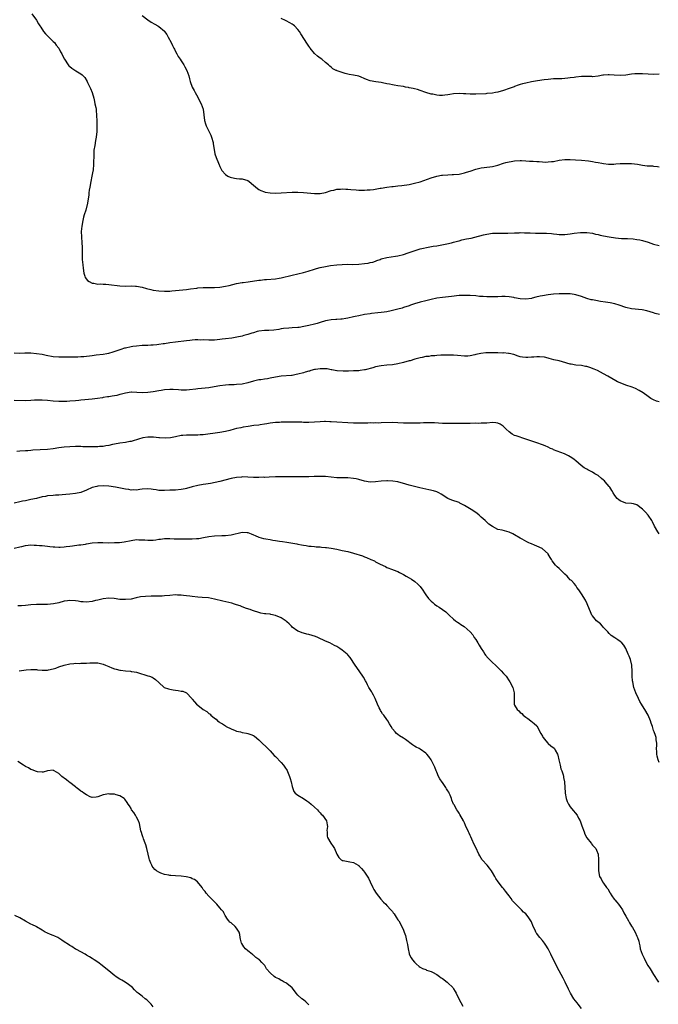
# Model space of a CAD drawing. Units: inches. Extents: x 2565000 to 2568000, y 1545000 to 1548000.
# Drawn here: x 2565455 to 2565685, y 1545399 to 1545753 of the extents above; entities that cross this region are included whole.
import ezdxf

# ---------------------------------------------------------------- set-up
doc = ezdxf.new("R2010")
doc.units = ezdxf.units.IN
doc.header["$MEASUREMENT"] = 0
doc.layers.add('LD25651545_10ft', color=9, linetype='Continuous')

msp = doc.modelspace()

# ---------------------------------------------------------------- linework, layer by layer
at = {"layer": 'LD25651545_10ft'}
for points, elevation in [([(2565459.36, 1545755.36), (2565461, 1545753.08), (2565461.76, 1545751.76), (2565462.23, 1545751), (2565462.51, 1545750.51), (2565463.57, 1545749), (2565464.19, 1545748.19), (2565465, 1545747.4), (2565465.19, 1545747.19), (2565465.4, 1545747), (2565467, 1545745.4), (2565467.42, 1545745), (2565468.08, 1545744.08), (2565469.03, 1545743), (2565469.68, 1545741.68), (2565470.07, 1545741), (2565470.37, 1545740.37), (2565471.1, 1545739), (2565472.43, 1545737), (2565472.68, 1545736.68), (2565473, 1545736.38), (2565473.74, 1545735.74), (2565475.12, 1545734.88), (2565477, 1545733.75), (2565477.43, 1545733.43), (2565478.38, 1545732.38), (2565479.22, 1545731), (2565479.4, 1545730.6), (2565480.22, 1545729), (2565480.48, 1545728.48), (2565480.98, 1545727), (2565481.57, 1545725), (2565481.83, 1545723.83), (2565482.03, 1545723), (2565482.31, 1545721.69), (2565482.42, 1545721), (2565482.45, 1545720.45), (2565482.6, 1545719), (2565482.64, 1545716.64), (2565482.7, 1545715), (2565482.68, 1545713), (2565482.44, 1545711), (2565482.22, 1545709.78), (2565481.96, 1545707.96), (2565481.65, 1545706.35), (2565481.59, 1545705), (2565481.62, 1545703.62), (2565481.54, 1545702.46), (2565481.55, 1545701), (2565481.39, 1545699.39), (2565481.34, 1545699), (2565481.26, 1545698.74), (2565480.93, 1545696.93), (2565480.49, 1545695), (2565480.13, 1545693), (2565479.96, 1545691.96), (2565479.88, 1545691), (2565479.86, 1545690.14), (2565479.38, 1545687.38), (2565479.34, 1545687), (2565479.28, 1545686.72), (2565478.71, 1545684.71), (2565478.13, 1545683), (2565477.86, 1545682.14), (2565477.63, 1545681), (2565477.28, 1545679), (2565477.09, 1545677), (2565477.16, 1545675.16), (2565477.36, 1545673), (2565477.4, 1545671.4), (2565477.43, 1545671), (2565477.39, 1545669), (2565477.44, 1545667), (2565477.66, 1545665), (2565477.81, 1545663.81), (2565478.05, 1545662.05), (2565478.34, 1545661), (2565478.53, 1545660.53), (2565479.37, 1545659.37), (2565479.91, 1545659), (2565481, 1545658.47), (2565481.59, 1545658.41), (2565483, 1545658.14), (2565483.85, 1545658.15), (2565485, 1545658.09), (2565485.93, 1545658.06), (2565487, 1545658), (2565491, 1545657.44), (2565493, 1545657.4), (2565495, 1545657.49), (2565496.6, 1545657.4), (2565497, 1545657.39), (2565498.98, 1545656.98), (2565500.51, 1545656.51), (2565502.13, 1545656.13), (2565503, 1545655.98), (2565505, 1545655.74), (2565507, 1545655.59), (2565509, 1545655.62), (2565509.67, 1545655.67), (2565515, 1545656.2), (2565516.35, 1545656.35), (2565518.66, 1545656.66), (2565519, 1545656.72), (2565521, 1545656.9), (2565523, 1545656.89), (2565525, 1545656.85), (2565527, 1545656.97), (2565529, 1545657.32), (2565530.34, 1545657.66), (2565533, 1545658.28), (2565535, 1545658.63), (2565535.35, 1545658.65), (2565537.11, 1545658.89), (2565541, 1545659.51), (2565541.55, 1545659.55), (2565543, 1545659.73), (2565543.77, 1545659.77), (2565547, 1545660.04), (2565548.27, 1545660.27), (2565549, 1545660.37), (2565553, 1545661.36), (2565555, 1545661.78), (2565557, 1545662.24), (2565558.76, 1545662.76), (2565561, 1545663.52), (2565561.7, 1545663.7), (2565563, 1545664.08), (2565565, 1545664.48), (2565566.77, 1545664.77), (2565569, 1545665.07), (2565571, 1545665.22), (2565573, 1545665.23), (2565574.78, 1545665.22), (2565577, 1545665.31), (2565579, 1545665.49), (2565580.31, 1545665.69), (2565581, 1545665.82), (2565581.96, 1545666.04), (2565583, 1545666.39), (2565583.46, 1545666.54), (2565584.59, 1545667), (2565585, 1545667.14), (2565587, 1545667.67), (2565590.12, 1545668.12), (2565591, 1545668.27), (2565593, 1545668.78), (2565594.65, 1545669.35), (2565595, 1545669.46), (2565596.11, 1545669.89), (2565598.62, 1545670.62), (2565599, 1545670.74), (2565600.16, 1545671), (2565601.27, 1545671.27), (2565603.72, 1545671.72), (2565605, 1545671.93), (2565608.64, 1545672.64), (2565610.28, 1545673), (2565611, 1545673.17), (2565612.4, 1545673.6), (2565613, 1545673.73), (2565613.99, 1545674.01), (2565615.64, 1545674.35), (2565617.31, 1545674.69), (2565618.68, 1545675), (2565621.84, 1545675.84), (2565623, 1545676.1), (2565625, 1545676.38), (2565626.41, 1545676.41), (2565627, 1545676.44), (2565628.44, 1545676.44), (2565630.49, 1545676.49), (2565633, 1545676.57), (2565634.6, 1545676.6), (2565635, 1545676.63), (2565636.6, 1545676.6), (2565637, 1545676.61), (2565638.53, 1545676.53), (2565640.49, 1545676.49), (2565643, 1545676.47), (2565644.43, 1545676.43), (2565646.3, 1545676.3), (2565647, 1545676.2), (2565648.13, 1545676.13), (2565649, 1545676.01), (2565650.01, 1545676.01), (2565651, 1545676), (2565653, 1545676.2), (2565654.41, 1545676.41), (2565656.67, 1545676.67), (2565657, 1545676.69), (2565659, 1545676.69), (2565661, 1545676.42), (2565662.13, 1545676.12), (2565663, 1545675.94), (2565663.75, 1545675.75), (2565665, 1545675.47), (2565667, 1545675.09), (2565669.25, 1545674.75), (2565671.47, 1545674.53), (2565673, 1545674.47), (2565673.54, 1545674.46), (2565675.63, 1545674.37), (2565677, 1545674.19), (2565677.97, 1545674.03), (2565679, 1545673.81), (2565681, 1545673.19), (2565683, 1545672.42), (2565685, 1545671.98)], 7410), ([(2565499, 1545754.7), (2565501, 1545753.19), (2565502.3, 1545752.3), (2565503.6, 1545751.6), (2565504.65, 1545751), (2565505, 1545750.78), (2565507, 1545749.09), (2565507.08, 1545749), (2565507.87, 1545747.87), (2565508.41, 1545747), (2565509.48, 1545745), (2565509.94, 1545743.94), (2565510.45, 1545743), (2565510.6, 1545742.6), (2565511, 1545741.83), (2565511.45, 1545741), (2565511.98, 1545739.98), (2565512.67, 1545739), (2565513, 1545738.48), (2565513.99, 1545737), (2565514.32, 1545736.32), (2565515.06, 1545735), (2565515.77, 1545733), (2565516, 1545732), (2565516.31, 1545731), (2565516.99, 1545729), (2565517.74, 1545727.74), (2565518.08, 1545727), (2565519, 1545725.38), (2565519.8, 1545723.8), (2565520.24, 1545723), (2565520.92, 1545721), (2565521.17, 1545719), (2565521.45, 1545717), (2565521.8, 1545715.8), (2565522.08, 1545715), (2565523, 1545713.18), (2565523.7, 1545711.7), (2565523.96, 1545711), (2565524.49, 1545709), (2565524.52, 1545708.52), (2565525, 1545705.87), (2565525.19, 1545705), (2565525.6, 1545703.6), (2565525.87, 1545703), (2565526.17, 1545702.17), (2565526.74, 1545701), (2565526.81, 1545700.81), (2565527, 1545700.41), (2565527.4, 1545699.4), (2565527.71, 1545699), (2565529, 1545697.54), (2565529.85, 1545697), (2565530.64, 1545696.64), (2565532.25, 1545696.25), (2565533, 1545696.16), (2565534.01, 1545696.01), (2565535, 1545695.95), (2565537, 1545695.33), (2565537.51, 1545695), (2565539, 1545693.7), (2565540.49, 1545692.49), (2565541, 1545692.13), (2565541.75, 1545691.75), (2565543, 1545691.31), (2565543.24, 1545691.24), (2565545, 1545690.97), (2565547, 1545690.87), (2565549, 1545690.91), (2565553, 1545691.14), (2565555, 1545691.15), (2565557, 1545691.05), (2565561, 1545690.71), (2565563, 1545690.71), (2565565, 1545691.07), (2565567, 1545691.74), (2565567.96, 1545691.96), (2565569, 1545692.25), (2565570.32, 1545692.32), (2565571, 1545692.4), (2565572.28, 1545692.28), (2565573, 1545692.26), (2565574.11, 1545692.11), (2565575.98, 1545691.98), (2565577, 1545691.92), (2565577.93, 1545691.93), (2565579, 1545691.92), (2565579.98, 1545691.98), (2565581, 1545692.05), (2565582.19, 1545692.19), (2565584.59, 1545692.59), (2565585, 1545692.68), (2565587, 1545692.99), (2565588.81, 1545693.19), (2565589.25, 1545693.25), (2565591, 1545693.42), (2565592.4, 1545693.6), (2565595, 1545694), (2565597, 1545694.41), (2565599, 1545694.95), (2565603, 1545696.32), (2565605, 1545696.91), (2565606.73, 1545697.27), (2565607, 1545697.3), (2565609, 1545697.47), (2565610.51, 1545697.49), (2565611, 1545697.52), (2565613, 1545697.67), (2565615, 1545698.09), (2565615.67, 1545698.33), (2565617, 1545698.75), (2565619, 1545699.44), (2565619.54, 1545699.54), (2565621, 1545699.89), (2565622.01, 1545700.01), (2565625, 1545700.46), (2565627, 1545700.95), (2565629, 1545701.59), (2565629.8, 1545701.8), (2565631, 1545702.15), (2565631.73, 1545702.27), (2565633, 1545702.45), (2565635, 1545702.53), (2565635.47, 1545702.53), (2565637, 1545702.48), (2565638.39, 1545702.39), (2565639, 1545702.39), (2565639.64, 1545702.36), (2565641, 1545702.27), (2565641.84, 1545702.16), (2565643, 1545702.1), (2565644, 1545702), (2565645, 1545702.04), (2565646.22, 1545702.22), (2565647, 1545702.27), (2565649, 1545702.67), (2565651, 1545702.91), (2565653, 1545702.93), (2565654.85, 1545702.85), (2565657, 1545702.7), (2565659.56, 1545702.44), (2565661, 1545702.22), (2565662.03, 1545702.03), (2565663, 1545701.87), (2565664.4, 1545701.6), (2565665, 1545701.51), (2565666.7, 1545701.3), (2565667, 1545701.28), (2565668.7, 1545701.3), (2565669.37, 1545701.37), (2565671, 1545701.48), (2565673, 1545701.53), (2565675, 1545701.47), (2565677.22, 1545701.22), (2565679, 1545700.9), (2565680.71, 1545700.71), (2565681, 1545700.64), (2565682.6, 1545700.6), (2565683, 1545700.52), (2565684.44, 1545700.44), (2565685, 1545700.3)], 7400), ([(2565685, 1545733.6), (2565683, 1545733.52), (2565681, 1545733.58), (2565679, 1545733.76), (2565677.78, 1545733.78), (2565677, 1545733.81), (2565676.25, 1545733.75), (2565675, 1545733.6), (2565673, 1545733.28), (2565671, 1545733.14), (2565668.74, 1545733.26), (2565667, 1545733.37), (2565666.64, 1545733.36), (2565665, 1545733.27), (2565664.76, 1545733.24), (2565663, 1545732.93), (2565661, 1545732.73), (2565660.77, 1545732.76), (2565659, 1545732.77), (2565658.79, 1545732.79), (2565657, 1545732.74), (2565655, 1545732.54), (2565654.46, 1545732.46), (2565653, 1545732.3), (2565652.18, 1545732.18), (2565651, 1545732.11), (2565650, 1545732), (2565649, 1545731.99), (2565647.92, 1545731.92), (2565647, 1545731.91), (2565645, 1545731.77), (2565643.6, 1545731.6), (2565641.22, 1545731.22), (2565639, 1545730.84), (2565637, 1545730.44), (2565635.85, 1545730.15), (2565635, 1545729.88), (2565634.31, 1545729.69), (2565633, 1545729.18), (2565632.86, 1545729.14), (2565631, 1545728.45), (2565629, 1545727.79), (2565627, 1545727.21), (2565626.06, 1545727), (2565625, 1545726.82), (2565623, 1545726.64), (2565622.62, 1545726.62), (2565619, 1545726.45), (2565617.54, 1545726.46), (2565617, 1545726.43), (2565615.45, 1545726.55), (2565614.55, 1545726.55), (2565613, 1545726.69), (2565611, 1545726.58), (2565609.66, 1545726.34), (2565609, 1545726.24), (2565607.88, 1545726.12), (2565607, 1545726), (2565606.01, 1545726.01), (2565605, 1545726.12), (2565603.57, 1545726.43), (2565603, 1545726.5), (2565601, 1545727), (2565599, 1545727.74), (2565598.11, 1545728.11), (2565597, 1545728.32), (2565596.5, 1545728.5), (2565595, 1545728.73), (2565594.79, 1545728.79), (2565593.77, 1545729), (2565593, 1545729.15), (2565591, 1545729.49), (2565589.65, 1545729.65), (2565589, 1545729.77), (2565587.97, 1545730.03), (2565587, 1545730.17), (2565585.45, 1545730.55), (2565585, 1545730.63), (2565583.11, 1545730.89), (2565581, 1545731.26), (2565579.74, 1545731.74), (2565577, 1545732.86), (2565575, 1545733.25), (2565573.46, 1545733.46), (2565573, 1545733.6), (2565572.09, 1545733.91), (2565571, 1545734.2), (2565569.13, 1545734.87), (2565569, 1545734.91), (2565568.78, 1545735), (2565567.61, 1545735.61), (2565567, 1545736.13), (2565566.52, 1545736.52), (2565566.04, 1545737), (2565565, 1545737.83), (2565563.6, 1545739), (2565563, 1545739.39), (2565562.12, 1545740.12), (2565561, 1545741.1), (2565559.46, 1545743), (2565559.27, 1545743.27), (2565559, 1545743.66), (2565558.49, 1545744.49), (2565556.14, 1545748.14), (2565555.56, 1545749), (2565555, 1545749.7), (2565553.84, 1545751), (2565553.36, 1545751.36), (2565553, 1545751.58), (2565552.15, 1545752.15), (2565550.84, 1545752.84), (2565550.52, 1545753), (2565549, 1545753.62)], 7390), ([(2565685.16, 1545647.16), (2565683.57, 1545647.57), (2565683, 1545647.77), (2565680.55, 1545648.55), (2565678.87, 1545648.87), (2565675, 1545649.22), (2565673, 1545649.66), (2565670.54, 1545650.54), (2565669, 1545651.02), (2565667.36, 1545651.36), (2565665.64, 1545651.64), (2565663.88, 1545651.88), (2565662.15, 1545652.15), (2565661, 1545652.41), (2565660.5, 1545652.5), (2565658.95, 1545652.95), (2565657, 1545653.63), (2565655, 1545654.25), (2565654.4, 1545654.4), (2565653, 1545654.63), (2565651.38, 1545654.62), (2565651, 1545654.66), (2565649.44, 1545654.56), (2565649, 1545654.57), (2565647, 1545654.44), (2565645, 1545654.24), (2565643, 1545653.94), (2565642.21, 1545653.79), (2565640.6, 1545653.4), (2565639.25, 1545653), (2565639, 1545652.94), (2565637, 1545652.65), (2565635, 1545652.79), (2565633, 1545653.22), (2565632.76, 1545653.24), (2565631, 1545653.54), (2565629.6, 1545653.6), (2565628.39, 1545653.61), (2565627, 1545653.56), (2565626.43, 1545653.57), (2565625, 1545653.5), (2565623, 1545653.5), (2565621.64, 1545653.64), (2565621, 1545653.65), (2565620.31, 1545653.69), (2565619, 1545653.85), (2565617, 1545654.01), (2565615.95, 1545654.05), (2565615, 1545654.05), (2565613, 1545653.95), (2565610.31, 1545653.69), (2565607, 1545653.28), (2565605, 1545652.99), (2565603, 1545652.59), (2565601, 1545652.14), (2565599, 1545651.63), (2565597, 1545651.03), (2565595.48, 1545650.52), (2565595, 1545650.34), (2565593, 1545649.63), (2565592.52, 1545649.48), (2565591, 1545649.08), (2565589, 1545648.62), (2565588.53, 1545648.53), (2565587, 1545648.17), (2565586.04, 1545648.04), (2565585, 1545647.84), (2565583.74, 1545647.73), (2565581.51, 1545647.51), (2565581, 1545647.47), (2565579, 1545647.14), (2565577, 1545646.74), (2565575.57, 1545646.43), (2565575, 1545646.34), (2565573, 1545645.88), (2565572.25, 1545645.75), (2565571, 1545645.5), (2565570.51, 1545645.49), (2565569, 1545645.35), (2565568.65, 1545645.35), (2565567, 1545645.23), (2565565.73, 1545645), (2565565, 1545644.86), (2565563, 1545644.25), (2565561.95, 1545643.95), (2565561, 1545643.66), (2565559, 1545643.19), (2565557.2, 1545642.8), (2565555.48, 1545642.52), (2565555, 1545642.47), (2565553, 1545642.33), (2565551.72, 1545642.28), (2565549.9, 1545642.1), (2565549, 1545641.97), (2565548.17, 1545641.83), (2565546.41, 1545641.59), (2565544.54, 1545641.46), (2565543, 1545641.39), (2565541, 1545641.15), (2565540.41, 1545641), (2565539, 1545640.6), (2565538.42, 1545640.42), (2565537, 1545639.95), (2565535.58, 1545639.58), (2565535, 1545639.41), (2565533.05, 1545639), (2565531.29, 1545638.71), (2565529, 1545638.39), (2565527.73, 1545638.27), (2565527, 1545638.14), (2565526.01, 1545638.01), (2565525, 1545637.96), (2565524.02, 1545637.98), (2565523, 1545637.91), (2565521, 1545638), (2565520.01, 1545637.99), (2565519, 1545638.04), (2565518.03, 1545638.03), (2565517, 1545637.93), (2565516.19, 1545637.81), (2565515, 1545637.71), (2565511, 1545637.23), (2565508.95, 1545636.95), (2565507, 1545636.61), (2565506.57, 1545636.57), (2565505, 1545636.32), (2565504.29, 1545636.29), (2565503, 1545636.15), (2565502.13, 1545636.13), (2565501, 1545636.06), (2565499, 1545635.98), (2565497, 1545635.83), (2565495.61, 1545635.61), (2565495, 1545635.54), (2565493, 1545635.1), (2565492.61, 1545635), (2565491.38, 1545634.62), (2565488.42, 1545633.58), (2565486.88, 1545633.12), (2565486.29, 1545633), (2565485, 1545632.75), (2565482.49, 1545632.49), (2565481, 1545632.36), (2565477.99, 1545631.99), (2565477, 1545631.9), (2565475.85, 1545631.85), (2565473, 1545631.87), (2565471, 1545631.81), (2565469, 1545631.78), (2565467, 1545631.98), (2565464.45, 1545632.45), (2565463, 1545632.75), (2565461, 1545633.07), (2565459, 1545633.25), (2565458.74, 1545633.26), (2565456.75, 1545633.25), (2565455, 1545633.13), (2565453, 1545633.22)], 7420), ([(2565685, 1545615.71), (2565684.01, 1545616.01), (2565683, 1545616.51), (2565682.65, 1545616.64), (2565682.02, 1545617), (2565681, 1545617.64), (2565679.17, 1545619), (2565677.79, 1545619.79), (2565676.49, 1545620.49), (2565675.27, 1545621), (2565673, 1545621.77), (2565671, 1545622.55), (2565670, 1545623), (2565669.34, 1545623.34), (2565666.53, 1545625), (2565665, 1545625.83), (2565662.78, 1545627), (2565661.56, 1545627.56), (2565660.08, 1545628.08), (2565659, 1545628.44), (2565658.52, 1545628.52), (2565657, 1545628.82), (2565655, 1545629), (2565653.27, 1545629.27), (2565653, 1545629.33), (2565650.18, 1545630.18), (2565649, 1545630.49), (2565647.1, 1545630.9), (2565645.4, 1545631.4), (2565645, 1545631.44), (2565643.77, 1545631.77), (2565641.93, 1545631.93), (2565641, 1545631.94), (2565639.87, 1545631.87), (2565639, 1545631.85), (2565637.74, 1545631.74), (2565637, 1545631.76), (2565635.83, 1545631.83), (2565635, 1545632), (2565634.22, 1545632.22), (2565632.73, 1545632.73), (2565631, 1545633.17), (2565630.82, 1545633.18), (2565629, 1545633.34), (2565628.69, 1545633.31), (2565627, 1545633.36), (2565626.66, 1545633.34), (2565625, 1545633.4), (2565623, 1545633.4), (2565622.63, 1545633.37), (2565620.83, 1545633.17), (2565619, 1545632.77), (2565618.67, 1545632.67), (2565617, 1545632.3), (2565616.2, 1545632.2), (2565615, 1545632.13), (2565612.41, 1545632.41), (2565611, 1545632.53), (2565610.55, 1545632.55), (2565609, 1545632.57), (2565607, 1545632.54), (2565606.5, 1545632.5), (2565605, 1545632.42), (2565604.32, 1545632.32), (2565603, 1545632.26), (2565602.11, 1545632.11), (2565601, 1545632.02), (2565599.76, 1545631.76), (2565599, 1545631.58), (2565597.05, 1545631.05), (2565595.44, 1545630.56), (2565595, 1545630.46), (2565593, 1545629.88), (2565591, 1545629.4), (2565589, 1545629.09), (2565587, 1545628.9), (2565585, 1545628.69), (2565583, 1545628.3), (2565582.01, 1545628.01), (2565579.27, 1545627.27), (2565579, 1545627.22), (2565577.44, 1545627), (2565577, 1545626.95), (2565575, 1545626.89), (2565573.19, 1545626.81), (2565573, 1545626.82), (2565571.26, 1545626.74), (2565569.13, 1545626.87), (2565569, 1545626.89), (2565567.29, 1545627.29), (2565567, 1545627.3), (2565565.61, 1545627.61), (2565565, 1545627.65), (2565563, 1545627.68), (2565561.37, 1545627.37), (2565561, 1545627.34), (2565559.71, 1545627), (2565559.16, 1545626.84), (2565559, 1545626.78), (2565557.6, 1545626.4), (2565557, 1545626.2), (2565555, 1545625.65), (2565554.46, 1545625.54), (2565553, 1545625.26), (2565552.77, 1545625.23), (2565548.95, 1545624.95), (2565547, 1545624.64), (2565545, 1545624.24), (2565544.08, 1545624.08), (2565543, 1545623.94), (2565541.72, 1545623.72), (2565541, 1545623.65), (2565539, 1545623.19), (2565537, 1545622.62), (2565535, 1545622.16), (2565533, 1545621.93), (2565532.08, 1545621.92), (2565530.17, 1545621.83), (2565529, 1545621.75), (2565527, 1545621.48), (2565524.89, 1545621.11), (2565523, 1545620.84), (2565519, 1545620.43), (2565518.34, 1545620.34), (2565516.06, 1545620.06), (2565515, 1545619.98), (2565513, 1545619.98), (2565512.07, 1545620.07), (2565510.17, 1545620.17), (2565509, 1545620.18), (2565507, 1545620.03), (2565505.83, 1545619.83), (2565505, 1545619.7), (2565503, 1545619.34), (2565501, 1545619.08), (2565499, 1545619), (2565497.1, 1545619.1), (2565495.17, 1545619.17), (2565495, 1545619.17), (2565493, 1545618.92), (2565491.52, 1545618.48), (2565491, 1545618.37), (2565489.93, 1545618.07), (2565488.25, 1545617.75), (2565487, 1545617.55), (2565486.5, 1545617.5), (2565485, 1545617.26), (2565484.76, 1545617.24), (2565482.96, 1545616.96), (2565481, 1545616.69), (2565478.44, 1545616.44), (2565477, 1545616.35), (2565476.27, 1545616.27), (2565475, 1545616.17), (2565473, 1545615.96), (2565471.91, 1545615.91), (2565471, 1545615.83), (2565469.85, 1545615.85), (2565469, 1545615.82), (2565467, 1545615.96), (2565465, 1545616.2), (2565463, 1545616.38), (2565462.36, 1545616.36), (2565461, 1545616.36), (2565460.3, 1545616.3), (2565459, 1545616.22), (2565457, 1545616.15), (2565453, 1545616.24)], 7430), ([(2565685, 1545568.26), (2565684.45, 1545569), (2565683.32, 1545571), (2565682.57, 1545572.57), (2565682.33, 1545573), (2565681, 1545574.99), (2565680.02, 1545576.02), (2565679.16, 1545577), (2565679, 1545577.16), (2565677, 1545578.65), (2565675.76, 1545579), (2565675, 1545579.18), (2565673, 1545579.34), (2565671, 1545580.08), (2565670.49, 1545580.49), (2565669.92, 1545581), (2565669, 1545582.08), (2565668.4, 1545583), (2565667.91, 1545583.91), (2565667.21, 1545585), (2565667, 1545585.29), (2565665.57, 1545587), (2565665.3, 1545587.3), (2565665, 1545587.57), (2565664.2, 1545588.2), (2565663, 1545589.2), (2565661.86, 1545589.86), (2565661, 1545590.46), (2565659.3, 1545591.3), (2565659, 1545591.52), (2565658.04, 1545592.04), (2565656.89, 1545592.89), (2565655, 1545594.48), (2565654.44, 1545595), (2565653.6, 1545595.6), (2565653, 1545595.95), (2565652.36, 1545596.36), (2565650.97, 1545597.03), (2565647, 1545598.52), (2565646.68, 1545598.68), (2565645.89, 1545599), (2565645, 1545599.42), (2565643.94, 1545599.94), (2565643, 1545600.31), (2565641, 1545600.99), (2565638.06, 1545601.94), (2565637, 1545602.34), (2565633.52, 1545603.52), (2565633, 1545603.68), (2565632.15, 1545604.15), (2565630.98, 1545604.98), (2565629.92, 1545605.92), (2565629, 1545606.88), (2565628.85, 1545607), (2565627.73, 1545607.73), (2565627, 1545608.1), (2565626.21, 1545608.21), (2565625, 1545608.32), (2565623, 1545608.12), (2565622.04, 1545608.04), (2565621, 1545608.03), (2565619.99, 1545607.99), (2565619, 1545608.03), (2565617, 1545607.94), (2565615.96, 1545607.96), (2565615, 1545607.93), (2565613.99, 1545607.99), (2565612, 1545608), (2565609, 1545607.9), (2565607, 1545607.93), (2565604.15, 1545608.15), (2565603, 1545608.18), (2565602.22, 1545608.22), (2565601, 1545608.15), (2565600.17, 1545608.17), (2565599, 1545608.09), (2565598.09, 1545608.09), (2565597, 1545608.05), (2565595, 1545608.04), (2565593, 1545608.11), (2565591, 1545608.25), (2565589, 1545608.31), (2565585, 1545608.14), (2565584.13, 1545608.13), (2565583, 1545608.16), (2565582.13, 1545608.13), (2565581, 1545608.17), (2565580.13, 1545608.13), (2565578.09, 1545608.09), (2565577, 1545608.05), (2565576.06, 1545608.06), (2565575, 1545608.05), (2565573, 1545608.15), (2565569, 1545608.4), (2565567, 1545608.56), (2565566.57, 1545608.57), (2565565, 1545608.68), (2565564.65, 1545608.65), (2565563, 1545608.59), (2565561, 1545608.38), (2565559, 1545608.29), (2565558.34, 1545608.34), (2565557, 1545608.35), (2565556.4, 1545608.4), (2565554.41, 1545608.41), (2565550.38, 1545608.38), (2565549, 1545608.4), (2565548.36, 1545608.36), (2565547, 1545608.31), (2565545, 1545608.03), (2565543.84, 1545607.84), (2565543, 1545607.67), (2565541.48, 1545607.48), (2565541, 1545607.39), (2565539.2, 1545607.2), (2565537.08, 1545606.92), (2565535.35, 1545606.65), (2565534.44, 1545606.44), (2565533, 1545606.16), (2565532.06, 1545605.94), (2565530.53, 1545605.47), (2565528.95, 1545605.05), (2565527, 1545604.71), (2565521, 1545603.92), (2565519.84, 1545603.84), (2565519, 1545603.76), (2565517, 1545603.75), (2565515.71, 1545603.71), (2565515, 1545603.74), (2565513.58, 1545603.58), (2565513, 1545603.58), (2565511, 1545603.2), (2565509.19, 1545602.82), (2565507.35, 1545602.65), (2565505.19, 1545602.81), (2565505, 1545602.85), (2565503.06, 1545603.06), (2565501, 1545603.03), (2565499.26, 1545602.74), (2565497.67, 1545602.33), (2565497, 1545602.09), (2565496.11, 1545601.89), (2565495, 1545601.53), (2565494.54, 1545601.46), (2565493, 1545601.14), (2565491, 1545600.86), (2565489, 1545600.48), (2565488.34, 1545600.34), (2565487, 1545600.02), (2565485.88, 1545599.88), (2565485, 1545599.71), (2565483.64, 1545599.64), (2565483, 1545599.58), (2565481, 1545599.56), (2565477.62, 1545599.62), (2565477, 1545599.65), (2565475, 1545599.66), (2565473, 1545599.61), (2565471, 1545599.48), (2565469, 1545599.23), (2565467, 1545598.9), (2565465, 1545598.64), (2565459.68, 1545598.32), (2565459, 1545598.24), (2565457.82, 1545598.18), (2565457, 1545598.1), (2565455, 1545597.96), (2565453.87, 1545597.87)], 7440), ([(2565685, 1545485.94), (2565684.6, 1545487), (2565684.25, 1545488.25), (2565684.13, 1545489), (2565684.14, 1545489.86), (2565684.08, 1545491), (2565684.14, 1545492.14), (2565684.12, 1545493), (2565683.9, 1545494.1), (2565683.87, 1545495), (2565683.71, 1545495.71), (2565683.2, 1545497), (2565683, 1545497.54), (2565682.54, 1545499), (2565682.13, 1545500.13), (2565681.89, 1545501), (2565680.97, 1545503), (2565679.77, 1545505), (2565679, 1545506.32), (2565678.57, 1545507), (2565677.99, 1545507.99), (2565677.49, 1545509), (2565676.56, 1545511), (2565675.88, 1545513), (2565675.46, 1545515), (2565675.41, 1545515.41), (2565675.25, 1545517), (2565675.24, 1545518.76), (2565675.14, 1545521), (2565674.66, 1545523), (2565674.19, 1545524.19), (2565673.88, 1545525), (2565673.02, 1545527.02), (2565672.23, 1545528.23), (2565671.57, 1545529), (2565671, 1545529.52), (2565670.07, 1545530.07), (2565669, 1545530.82), (2565667.73, 1545531.73), (2565667, 1545532.45), (2565666.51, 1545533), (2565665, 1545534.59), (2565664.59, 1545535), (2565663.83, 1545535.83), (2565662.44, 1545537), (2565661, 1545538.72), (2565660.8, 1545539), (2565660.23, 1545540.23), (2565659.96, 1545541), (2565659.13, 1545543.13), (2565658.44, 1545544.44), (2565657, 1545546.73), (2565656.79, 1545547), (2565656.12, 1545548.12), (2565655.42, 1545549), (2565655, 1545549.62), (2565654.4, 1545550.4), (2565653.42, 1545551.42), (2565653, 1545551.72), (2565652.39, 1545552.39), (2565651.89, 1545553), (2565651, 1545553.78), (2565649.86, 1545555), (2565649.43, 1545555.43), (2565649, 1545555.76), (2565648.34, 1545556.34), (2565647.71, 1545557), (2565646.49, 1545558.49), (2565646.22, 1545559), (2565645.77, 1545559.76), (2565645.08, 1545561), (2565645, 1545561.1), (2565643, 1545562.91), (2565642.85, 1545563), (2565641, 1545563.82), (2565640.14, 1545564.14), (2565639, 1545564.64), (2565638.73, 1545564.73), (2565638.16, 1545565), (2565637.35, 1545565.35), (2565635.66, 1545566.34), (2565635, 1545566.7), (2565633, 1545567.95), (2565632.3, 1545568.3), (2565631, 1545568.9), (2565629.3, 1545569.3), (2565628.47, 1545569.53), (2565627, 1545569.87), (2565625, 1545570.87), (2565623.77, 1545571.77), (2565623, 1545572.42), (2565622.44, 1545573), (2565621.66, 1545573.66), (2565621, 1545574.27), (2565620.25, 1545575), (2565619.56, 1545575.56), (2565619, 1545575.96), (2565617.37, 1545577), (2565615, 1545578.42), (2565613.33, 1545579.33), (2565613, 1545579.48), (2565610.4, 1545580.4), (2565609, 1545581.03), (2565606.59, 1545582.59), (2565605.75, 1545583), (2565605.26, 1545583.26), (2565605, 1545583.36), (2565603.77, 1545583.77), (2565602.14, 1545584.14), (2565601, 1545584.36), (2565598.84, 1545584.84), (2565597, 1545585.28), (2565595, 1545585.8), (2565593.83, 1545586.17), (2565591, 1545586.98), (2565589.23, 1545587.23), (2565587.31, 1545587.31), (2565587, 1545587.31), (2565585, 1545587.17), (2565583, 1545586.91), (2565581, 1545586.87), (2565579, 1545587.24), (2565577, 1545587.81), (2565576, 1545588), (2565575, 1545588.22), (2565573, 1545588.36), (2565572.37, 1545588.37), (2565571, 1545588.35), (2565569, 1545588.45), (2565567, 1545588.7), (2565564.9, 1545588.9), (2565562.94, 1545588.94), (2565560.89, 1545588.89), (2565559, 1545588.82), (2565557, 1545588.78), (2565555, 1545588.78), (2565550.75, 1545588.75), (2565549, 1545588.77), (2565548.76, 1545588.76), (2565547, 1545588.78), (2565544.7, 1545588.7), (2565543, 1545588.58), (2565542.6, 1545588.6), (2565541, 1545588.52), (2565540.56, 1545588.56), (2565539, 1545588.58), (2565537, 1545588.69), (2565535, 1545588.71), (2565534.68, 1545588.68), (2565533, 1545588.52), (2565531, 1545588.15), (2565527, 1545587.14), (2565525.27, 1545586.73), (2565523.6, 1545586.4), (2565521.86, 1545586.14), (2565521, 1545586.04), (2565519, 1545585.7), (2565517, 1545585.18), (2565515, 1545584.58), (2565514.5, 1545584.5), (2565513, 1545584.19), (2565511, 1545584.02), (2565509, 1545583.92), (2565507, 1545583.85), (2565505.87, 1545583.87), (2565505, 1545583.91), (2565504.03, 1545584.03), (2565503, 1545584.2), (2565502.27, 1545584.27), (2565501, 1545584.44), (2565499, 1545584.29), (2565498.19, 1545584.19), (2565497, 1545584.01), (2565496.03, 1545584.03), (2565495, 1545584.01), (2565494.16, 1545584.16), (2565493, 1545584.32), (2565492.45, 1545584.45), (2565489.44, 1545585), (2565487, 1545585.36), (2565485, 1545585.5), (2565483, 1545585.38), (2565482.68, 1545585.32), (2565481, 1545584.89), (2565479, 1545583.97), (2565477, 1545583.13), (2565475, 1545582.76), (2565473, 1545582.59), (2565471.56, 1545582.44), (2565470.28, 1545582.28), (2565469, 1545582.16), (2565467.88, 1545582.12), (2565467, 1545582.07), (2565465, 1545581.92), (2565464.25, 1545581.75), (2565463, 1545581.53), (2565460.98, 1545581), (2565459, 1545580.56), (2565457, 1545580.18), (2565455.96, 1545579.96), (2565455, 1545579.78), (2565453, 1545579.27)], 7450), ([(2565453, 1545563.12), (2565455, 1545563.55), (2565455.74, 1545563.74), (2565457, 1545564.02), (2565459, 1545564.25), (2565460.19, 1545564.19), (2565461, 1545564.19), (2565462.08, 1545564.08), (2565463, 1545564.02), (2565463.94, 1545563.94), (2565465, 1545563.79), (2565465.74, 1545563.74), (2565467, 1545563.53), (2565467.54, 1545563.54), (2565469, 1545563.43), (2565469.47, 1545563.47), (2565471, 1545563.56), (2565471.66, 1545563.66), (2565473, 1545563.82), (2565473.99, 1545563.99), (2565476.28, 1545564.28), (2565477, 1545564.34), (2565478.58, 1545564.58), (2565479, 1545564.62), (2565481, 1545565), (2565483, 1545565.17), (2565484.86, 1545565.14), (2565487, 1545565.07), (2565489, 1545565.09), (2565490.8, 1545565.2), (2565492.56, 1545565.44), (2565495, 1545565.92), (2565497, 1545566.17), (2565497.84, 1545566.16), (2565499.92, 1545566.08), (2565501, 1545565.98), (2565503, 1545566.03), (2565503.88, 1545566.12), (2565505, 1545566.32), (2565505.63, 1545566.37), (2565507, 1545566.59), (2565509, 1545566.58), (2565510.47, 1545566.47), (2565513, 1545566.45), (2565515, 1545566.48), (2565515.54, 1545566.46), (2565517, 1545566.48), (2565518.58, 1545566.58), (2565519, 1545566.58), (2565519.38, 1545566.62), (2565521.07, 1545566.93), (2565523, 1545567.32), (2565525, 1545567.55), (2565527.64, 1545567.64), (2565529, 1545567.67), (2565531, 1545567.9), (2565535, 1545568.85), (2565536.79, 1545568.79), (2565537, 1545568.76), (2565538.26, 1545568.26), (2565539, 1545567.94), (2565539.62, 1545567.62), (2565541, 1545567.05), (2565542.64, 1545566.64), (2565543.52, 1545566.48), (2565545, 1545566.26), (2565545.96, 1545566.04), (2565547, 1545565.92), (2565548.35, 1545565.65), (2565549.51, 1545565.51), (2565551, 1545565.28), (2565554.61, 1545564.61), (2565555, 1545564.51), (2565556.31, 1545564.31), (2565557, 1545564.14), (2565558.03, 1545564.03), (2565559, 1545563.87), (2565559.8, 1545563.8), (2565561, 1545563.72), (2565561.64, 1545563.64), (2565563, 1545563.59), (2565563.5, 1545563.5), (2565565, 1545563.37), (2565565.31, 1545563.31), (2565567, 1545563.05), (2565569, 1545562.69), (2565571, 1545562.29), (2565573, 1545561.85), (2565575, 1545561.32), (2565578.31, 1545560.31), (2565579, 1545560.01), (2565579.75, 1545559.75), (2565581.26, 1545559), (2565582.54, 1545558.54), (2565583, 1545558.24), (2565584.6, 1545557.4), (2565586.54, 1545556.54), (2565587, 1545556.19), (2565589, 1545555.44), (2565589.3, 1545555.3), (2565591, 1545554.69), (2565591.62, 1545554.38), (2565593, 1545553.62), (2565594, 1545553), (2565595, 1545552.43), (2565595.89, 1545551.89), (2565597.1, 1545551.1), (2565598.21, 1545550.21), (2565599, 1545549.28), (2565599.99, 1545547.99), (2565600.53, 1545547), (2565601, 1545546.33), (2565602.02, 1545545), (2565602.51, 1545544.51), (2565603, 1545543.99), (2565603.56, 1545543.56), (2565604.17, 1545543), (2565605, 1545542.39), (2565605.89, 1545541.89), (2565607.05, 1545541), (2565608.21, 1545540.21), (2565609, 1545539.42), (2565609.23, 1545539.23), (2565609.44, 1545539), (2565611, 1545537.53), (2565611.72, 1545537), (2565612.47, 1545536.47), (2565613, 1545536.06), (2565613.69, 1545535.69), (2565614.88, 1545534.88), (2565616.98, 1545532.98), (2565617.93, 1545531.93), (2565618.45, 1545531), (2565619, 1545530.19), (2565619.73, 1545529), (2565620.25, 1545528.25), (2565621, 1545527), (2565621.78, 1545525.78), (2565622.32, 1545525), (2565622.57, 1545524.57), (2565623.47, 1545523.47), (2565623.96, 1545523), (2565625, 1545521.94), (2565626.07, 1545521), (2565626.54, 1545520.54), (2565627, 1545520.16), (2565627.56, 1545519.56), (2565628.13, 1545519), (2565629, 1545518.05), (2565629.89, 1545517), (2565631, 1545515.4), (2565631.3, 1545515), (2565632.35, 1545513), (2565632.83, 1545511), (2565632.77, 1545509), (2565632.83, 1545507), (2565633, 1545506.67), (2565633.96, 1545505), (2565634.53, 1545504.53), (2565635, 1545504.03), (2565635.61, 1545503.61), (2565636.11, 1545503), (2565637, 1545502.27), (2565637.79, 1545501.79), (2565638.81, 1545501), (2565640.07, 1545500.07), (2565641, 1545499.16), (2565642.44, 1545496.44), (2565643, 1545495.45), (2565643.14, 1545495.14), (2565643.24, 1545495), (2565644.2, 1545493.8), (2565644.89, 1545492.89), (2565645, 1545492.78), (2565646, 1545492), (2565647.17, 1545491.17), (2565647.36, 1545491), (2565647.63, 1545490.37), (2565648.43, 1545489), (2565648.59, 1545488.59), (2565648.84, 1545487), (2565649, 1545486.46), (2565649.32, 1545485), (2565649.67, 1545483.67), (2565649.93, 1545483), (2565650.4, 1545481.6), (2565650.54, 1545481), (2565650.57, 1545480.57), (2565650.95, 1545479), (2565651.08, 1545477), (2565651.15, 1545475.15), (2565651.17, 1545475), (2565651.52, 1545473), (2565651.93, 1545471.93), (2565652.36, 1545471), (2565653, 1545470.05), (2565653.45, 1545469.45), (2565655.45, 1545467), (2565655.98, 1545466.02), (2565656.55, 1545465), (2565656.68, 1545464.68), (2565657.18, 1545463.18), (2565657.95, 1545461), (2565658.26, 1545460.26), (2565659, 1545458.88), (2565660.54, 1545457), (2565660.7, 1545456.7), (2565661, 1545456.3), (2565661.64, 1545455.64), (2565662.21, 1545455), (2565662.45, 1545454.45), (2565662.99, 1545453), (2565663, 1545452.9), (2565663.19, 1545451.19), (2565663.18, 1545450.82), (2565663.22, 1545449), (2565663.18, 1545447), (2565663.5, 1545445), (2565664.11, 1545444.11), (2565664.63, 1545443), (2565665, 1545442.59), (2565666.08, 1545441), (2565666.48, 1545440.48), (2565667.24, 1545439.24), (2565667.35, 1545439), (2565668.01, 1545437.99), (2565668.77, 1545436.78), (2565669, 1545436.56), (2565669.72, 1545435.72), (2565670.37, 1545435), (2565671, 1545434.2), (2565671.8, 1545433), (2565672.19, 1545432.19), (2565672.33, 1545431.94), (2565673, 1545430.72), (2565673.99, 1545429), (2565674.32, 1545428.32), (2565675.08, 1545427.08), (2565675.36, 1545426.64), (2565676.3, 1545425), (2565677, 1545423.48), (2565677.24, 1545423), (2565677.66, 1545421.66), (2565677.77, 1545421), (2565678.01, 1545420.01), (2565678.2, 1545419), (2565678.88, 1545417), (2565679.6, 1545415.6), (2565679.85, 1545415), (2565680.94, 1545413), (2565681.71, 1545411.71), (2565683, 1545409.68), (2565683.46, 1545409), (2565684.03, 1545408.03), (2565684.69, 1545407)], 7460), ([(2565657, 1545397.51), (2565655.83, 1545399), (2565655.48, 1545399.48), (2565654.29, 1545401), (2565653.06, 1545403), (2565652.4, 1545404.4), (2565651.13, 1545407), (2565651, 1545407.23), (2565650.42, 1545408.42), (2565649, 1545410.98), (2565648.32, 1545412.32), (2565648.03, 1545413), (2565647, 1545414.95), (2565646.01, 1545417), (2565645.02, 1545419), (2565644.25, 1545420.25), (2565643.73, 1545421), (2565643, 1545421.95), (2565642.09, 1545423), (2565641.59, 1545423.59), (2565641, 1545424.46), (2565640.76, 1545424.76), (2565640.64, 1545425), (2565640.36, 1545425.65), (2565639.69, 1545427), (2565639, 1545428.68), (2565638.84, 1545429), (2565638.11, 1545430.11), (2565637.49, 1545431), (2565637, 1545431.56), (2565636.53, 1545431.94), (2565636.2, 1545432.2), (2565635.47, 1545433), (2565633.22, 1545435.22), (2565633, 1545435.51), (2565632.27, 1545436.27), (2565631.74, 1545437), (2565631, 1545438.06), (2565630.56, 1545438.56), (2565629.68, 1545439.68), (2565629, 1545440.61), (2565628.62, 1545441), (2565627.05, 1545443), (2565626.28, 1545444.28), (2565625.88, 1545445), (2565625, 1545446.41), (2565624.68, 1545447), (2565623.96, 1545447.96), (2565623.11, 1545449), (2565621.35, 1545451), (2565621.2, 1545451.2), (2565621, 1545451.54), (2565620.43, 1545452.43), (2565620.09, 1545453), (2565619, 1545455.36), (2565618.45, 1545456.45), (2565617.62, 1545458.38), (2565617.21, 1545459.21), (2565617, 1545459.74), (2565616.61, 1545460.61), (2565616.44, 1545461), (2565615.36, 1545463.36), (2565615, 1545464.23), (2565614.59, 1545465), (2565613.31, 1545467.31), (2565613, 1545467.81), (2565612.5, 1545468.5), (2565612.2, 1545469), (2565611.22, 1545470.78), (2565611.05, 1545471.05), (2565610.45, 1545472.45), (2565610.29, 1545473), (2565609.82, 1545474.18), (2565609.45, 1545475), (2565609.28, 1545475.28), (2565609, 1545475.85), (2565608.52, 1545476.52), (2565608.21, 1545477), (2565607, 1545478.74), (2565606.87, 1545478.87), (2565606.06, 1545480.06), (2565605.6, 1545481), (2565605, 1545482.48), (2565604.74, 1545483), (2565604.27, 1545484.27), (2565603, 1545487), (2565602.14, 1545488.14), (2565601.4, 1545489), (2565601, 1545489.35), (2565599, 1545490.76), (2565598.63, 1545491), (2565597.56, 1545491.56), (2565597, 1545491.91), (2565596.3, 1545492.3), (2565593.74, 1545494.26), (2565593, 1545494.79), (2565591.57, 1545495.57), (2565591, 1545496.1), (2565590.48, 1545496.48), (2565589.99, 1545497), (2565589, 1545498.1), (2565588.58, 1545499), (2565587.92, 1545499.92), (2565587.35, 1545501), (2565587, 1545501.41), (2565585.91, 1545503), (2565585.51, 1545503.51), (2565585, 1545504.34), (2565584.74, 1545504.74), (2565584.6, 1545505), (2565584.29, 1545505.71), (2565583.68, 1545507), (2565582.84, 1545509), (2565582.2, 1545510.2), (2565581.73, 1545511), (2565581.48, 1545511.48), (2565580.56, 1545513), (2565580.06, 1545513.94), (2565579.53, 1545515), (2565579.38, 1545515.38), (2565578.66, 1545516.66), (2565577.1, 1545519), (2565575.6, 1545521), (2565573.82, 1545523.82), (2565573, 1545524.73), (2565572.89, 1545524.89), (2565572.77, 1545525), (2565571, 1545526.35), (2565570.1, 1545527), (2565569, 1545527.7), (2565568.14, 1545528.14), (2565566.53, 1545529), (2565565, 1545529.67), (2565562.25, 1545531), (2565561.36, 1545531.36), (2565559, 1545532.05), (2565558.19, 1545532.19), (2565557, 1545532.53), (2565556.62, 1545532.62), (2565555.67, 1545533), (2565555, 1545533.25), (2565553, 1545534.65), (2565552.68, 1545535), (2565551.85, 1545535.85), (2565551, 1545536.55), (2565550.78, 1545536.78), (2565549, 1545538.06), (2565547, 1545538.93), (2565545.27, 1545539.27), (2565545, 1545539.34), (2565543.44, 1545539.44), (2565543, 1545539.53), (2565541.72, 1545539.72), (2565541, 1545539.91), (2565539, 1545540.55), (2565538.69, 1545540.69), (2565537.81, 1545541), (2565536.58, 1545541.42), (2565535, 1545542.02), (2565534.31, 1545542.31), (2565533, 1545542.76), (2565532.26, 1545543), (2565531.29, 1545543.29), (2565528.03, 1545544.03), (2565525, 1545544.79), (2565523.89, 1545545), (2565522.82, 1545545.18), (2565520.6, 1545545.4), (2565519, 1545545.53), (2565517, 1545545.73), (2565516.17, 1545545.83), (2565515, 1545546.01), (2565513.88, 1545546.12), (2565513, 1545546.25), (2565511.75, 1545546.25), (2565511, 1545546.29), (2565509, 1545546.1), (2565507, 1545545.9), (2565506.15, 1545545.85), (2565505, 1545545.82), (2565502.2, 1545545.8), (2565500.25, 1545545.75), (2565498.44, 1545545.56), (2565496.79, 1545545.21), (2565495, 1545544.81), (2565493, 1545544.6), (2565491, 1545544.69), (2565488.96, 1545544.96), (2565487, 1545545.09), (2565485, 1545544.89), (2565483, 1545544.4), (2565482.22, 1545544.22), (2565481, 1545543.9), (2565479, 1545543.68), (2565477.76, 1545543.76), (2565477, 1545543.82), (2565475.98, 1545543.98), (2565475, 1545544.15), (2565473, 1545544.27), (2565472.16, 1545544.16), (2565471, 1545543.98), (2565469, 1545543.49), (2565467.09, 1545543.09), (2565465, 1545542.89), (2565461, 1545542.82), (2565459, 1545542.66), (2565457, 1545542.45), (2565455.61, 1545542.39), (2565455, 1545542.34), (2565454.33, 1545542.33)], 7470), ([(2565454.81, 1545519), (2565457.33, 1545519.33), (2565459, 1545519.45), (2565461, 1545519.42), (2565461.35, 1545519.35), (2565463, 1545519.26), (2565463.22, 1545519.22), (2565465, 1545519.26), (2565465.29, 1545519.29), (2565467, 1545519.66), (2565467.97, 1545519.97), (2565469, 1545520.36), (2565470.98, 1545521.02), (2565473, 1545521.45), (2565474.44, 1545521.56), (2565475, 1545521.67), (2565476.34, 1545521.66), (2565477, 1545521.72), (2565479, 1545521.75), (2565480.15, 1545521.85), (2565481, 1545521.87), (2565482.14, 1545521.86), (2565483, 1545521.81), (2565485, 1545521.33), (2565485.86, 1545521), (2565487, 1545520.47), (2565488.1, 1545520.1), (2565489, 1545519.7), (2565489.61, 1545519.61), (2565491, 1545519.24), (2565491.25, 1545519.25), (2565493, 1545518.93), (2565494.8, 1545518.8), (2565495, 1545518.73), (2565495.33, 1545518.67), (2565497, 1545518.51), (2565497.69, 1545518.31), (2565500.65, 1545517.35), (2565501, 1545517.22), (2565501.69, 1545517), (2565502.64, 1545516.64), (2565503, 1545516.44), (2565503.85, 1545515.85), (2565505, 1545514.74), (2565506.97, 1545512.97), (2565508.45, 1545512.45), (2565509, 1545512.32), (2565510.15, 1545512.15), (2565511, 1545511.97), (2565511.93, 1545511.93), (2565513, 1545511.7), (2565513.6, 1545511.6), (2565515, 1545511.01), (2565516.82, 1545509), (2565517, 1545508.83), (2565517.85, 1545507.85), (2565518.53, 1545507), (2565519, 1545506.64), (2565520.99, 1545505), (2565522.29, 1545504.29), (2565523, 1545503.61), (2565523.41, 1545503.41), (2565523.75, 1545503), (2565525, 1545501.94), (2565525.6, 1545501.6), (2565526.14, 1545501), (2565526.66, 1545500.66), (2565527, 1545500.34), (2565527.89, 1545499.89), (2565529, 1545499.13), (2565529.23, 1545499), (2565531, 1545498.1), (2565532.51, 1545497.49), (2565533, 1545497.3), (2565534.36, 1545497), (2565535, 1545496.84), (2565536.54, 1545496.54), (2565537, 1545496.43), (2565538.08, 1545496.08), (2565539, 1545495.66), (2565539.42, 1545495.42), (2565541, 1545494.14), (2565541.6, 1545493.6), (2565542.18, 1545493), (2565543.62, 1545491.62), (2565544.17, 1545491), (2565545, 1545490.17), (2565546.53, 1545488.53), (2565547, 1545488.09), (2565549, 1545486), (2565549.85, 1545485), (2565550.33, 1545484.33), (2565551.12, 1545483.12), (2565551.26, 1545482.74), (2565551.99, 1545481), (2565552.25, 1545480.25), (2565552.63, 1545479), (2565553, 1545477.34), (2565553.09, 1545477), (2565553.56, 1545475.56), (2565554.02, 1545475), (2565555, 1545474.28), (2565557, 1545473.06), (2565558.19, 1545472.19), (2565559, 1545471.66), (2565559.84, 1545471), (2565561, 1545469.94), (2565562.06, 1545469), (2565562.44, 1545468.44), (2565563, 1545467.94), (2565563.43, 1545467.42), (2565563.91, 1545467), (2565565.29, 1545465), (2565565.53, 1545463.53), (2565565.7, 1545463), (2565565.48, 1545461.48), (2565565.53, 1545461), (2565565.52, 1545459.52), (2565565.65, 1545459), (2565566.84, 1545457), (2565567.76, 1545455.76), (2565568.21, 1545455), (2565569, 1545453.05), (2565569.78, 1545451.78), (2565570.56, 1545451), (2565570.82, 1545450.82), (2565571, 1545450.72), (2565571.31, 1545450.69), (2565573.76, 1545450.24), (2565575, 1545450.06), (2565576.72, 1545449), (2565576.91, 1545448.91), (2565577, 1545448.84), (2565577.9, 1545447.9), (2565578.59, 1545447), (2565579, 1545446.55), (2565580.4, 1545444.4), (2565581.08, 1545443.08), (2565582.01, 1545441), (2565582.35, 1545440.34), (2565583.17, 1545439), (2565584.86, 1545436.86), (2565585.79, 1545435.79), (2565586.6, 1545435), (2565587, 1545434.53), (2565588.5, 1545433), (2565589, 1545432.34), (2565589.32, 1545431.94), (2565589.6, 1545431.6), (2565590.05, 1545431), (2565590.39, 1545430.39), (2565591, 1545429.4), (2565591.29, 1545429), (2565592.44, 1545427), (2565593, 1545425.63), (2565593.24, 1545425), (2565593.69, 1545423.69), (2565594.05, 1545421.95), (2565594.33, 1545421), (2565594.47, 1545420.47), (2565594.67, 1545419), (2565595, 1545417.32), (2565595.07, 1545417), (2565595.75, 1545415.75), (2565596.2, 1545415), (2565597, 1545414.11), (2565597.54, 1545413.54), (2565598.6, 1545412.6), (2565599, 1545412.35), (2565599.87, 1545411.87), (2565601, 1545411.48), (2565601.33, 1545411.33), (2565603, 1545410.79), (2565603.45, 1545410.55), (2565605, 1545409.67), (2565605.94, 1545409), (2565606.54, 1545408.54), (2565607, 1545408.28), (2565608.74, 1545407), (2565609, 1545406.76), (2565610.76, 1545405), (2565611, 1545404.59), (2565611.66, 1545403.66), (2565612, 1545403), (2565612.91, 1545400.91), (2565613.6, 1545399.6), (2565614.38, 1545398.38)], 7480), ([(2565559, 1545398.77), (2565558.74, 1545399), (2565557.88, 1545399.88), (2565557, 1545400.61), (2565556.43, 1545401), (2565555, 1545402.33), (2565554.36, 1545403), (2565553.81, 1545403.81), (2565552.91, 1545404.91), (2565551, 1545406.53), (2565550.73, 1545406.72), (2565550.07, 1545407), (2565549.4, 1545407.4), (2565549, 1545407.59), (2565548.12, 1545408.12), (2565547, 1545408.68), (2565546.48, 1545409), (2565545, 1545410.31), (2565543.78, 1545411.78), (2565543.1, 1545413), (2565542.05, 1545414.05), (2565541.16, 1545415), (2565541, 1545415.13), (2565539.89, 1545415.89), (2565539, 1545416.65), (2565538.8, 1545416.8), (2565538.58, 1545417), (2565537, 1545418.26), (2565536.14, 1545419), (2565535.63, 1545419.63), (2565534.82, 1545420.82), (2565534.72, 1545421), (2565534.43, 1545422.43), (2565534.26, 1545423), (2565534.13, 1545424.13), (2565533.84, 1545425), (2565533, 1545426.44), (2565532.49, 1545427), (2565531, 1545428.31), (2565530.6, 1545428.6), (2565530.24, 1545429), (2565529.68, 1545429.68), (2565528.82, 1545431), (2565528.35, 1545431.94), (2565528.21, 1545432.21), (2565527.58, 1545433), (2565527, 1545433.66), (2565525.9, 1545435), (2565525, 1545435.82), (2565524.48, 1545436.48), (2565523, 1545437.9), (2565522.06, 1545439), (2565521.61, 1545439.61), (2565521, 1545440.32), (2565520.74, 1545440.74), (2565520.55, 1545441), (2565518.95, 1545443), (2565517.87, 1545443.87), (2565517, 1545444.19), (2565516.47, 1545444.47), (2565514.85, 1545444.85), (2565513, 1545445.06), (2565511, 1545445.16), (2565509.29, 1545445.29), (2565509, 1545445.32), (2565508.57, 1545445.43), (2565507, 1545445.73), (2565505.77, 1545446.23), (2565505, 1545446.48), (2565504.18, 1545447), (2565503.54, 1545447.54), (2565503, 1545448.18), (2565502.65, 1545448.65), (2565502.46, 1545449), (2565502.17, 1545449.83), (2565501.67, 1545451), (2565501.5, 1545451.5), (2565501.19, 1545453), (2565500.72, 1545455), (2565500.31, 1545456.31), (2565500.07, 1545457), (2565499.5, 1545458.5), (2565499.33, 1545459), (2565499.26, 1545459.26), (2565499, 1545460.01), (2565498.76, 1545460.76), (2565498.58, 1545461.42), (2565498.03, 1545464.03), (2565497.64, 1545465), (2565497, 1545466.28), (2565496.55, 1545467), (2565496, 1545468), (2565495.22, 1545469), (2565495, 1545469.46), (2565494.44, 1545470.44), (2565493.97, 1545471), (2565493.62, 1545471.62), (2565492.77, 1545472.77), (2565492.5, 1545473), (2565491, 1545473.99), (2565489.63, 1545474.37), (2565489, 1545474.63), (2565487.35, 1545474.65), (2565487, 1545474.7), (2565485, 1545474.31), (2565484.01, 1545473.99), (2565483, 1545473.6), (2565482.47, 1545473.53), (2565481, 1545473.42), (2565480.31, 1545473.69), (2565479, 1545474.3), (2565478.01, 1545475), (2565477.44, 1545475.44), (2565477, 1545475.71), (2565476.26, 1545476.26), (2565475.22, 1545477), (2565475, 1545477.2), (2565473, 1545478.75), (2565472.63, 1545479), (2565471.76, 1545479.76), (2565471, 1545480.34), (2565470.61, 1545480.61), (2565470.11, 1545481), (2565469, 1545482.04), (2565467.41, 1545483), (2565467.15, 1545483.15), (2565467, 1545483.21), (2565465, 1545483.05), (2565463.45, 1545482.55), (2565463, 1545482.56), (2565461.33, 1545482.67), (2565461, 1545482.76), (2565459.41, 1545483.41), (2565459, 1545483.53), (2565458.06, 1545484.06), (2565457, 1545484.6), (2565456.32, 1545485), (2565454.29, 1545486.29)], 7490), ([(2565503, 1545398.08), (2565502.28, 1545399), (2565501.7, 1545399.7), (2565500.63, 1545400.63), (2565500.12, 1545401), (2565499, 1545401.9), (2565497.54, 1545403), (2565497.25, 1545403.25), (2565497, 1545403.53), (2565496.2, 1545404.2), (2565495.52, 1545405), (2565495, 1545405.41), (2565494.07, 1545406.07), (2565492.88, 1545407), (2565491.65, 1545407.65), (2565491, 1545408.08), (2565490.38, 1545408.38), (2565489.55, 1545409), (2565489.21, 1545409.21), (2565487, 1545411.08), (2565485.93, 1545411.93), (2565484.66, 1545413), (2565483, 1545414.2), (2565481.76, 1545415), (2565481, 1545415.52), (2565480.07, 1545416.07), (2565479, 1545416.73), (2565478.49, 1545417), (2565477, 1545417.84), (2565475.33, 1545418.67), (2565475, 1545418.85), (2565473.74, 1545419.74), (2565473, 1545420.11), (2565472.52, 1545420.52), (2565471, 1545421.48), (2565470.12, 1545422.12), (2565468.63, 1545423), (2565467.55, 1545423.55), (2565467, 1545423.79), (2565466.09, 1545424.09), (2565465, 1545424.59), (2565464.68, 1545424.68), (2565464.12, 1545425), (2565463, 1545425.61), (2565461, 1545426.91), (2565460.84, 1545427), (2565459.58, 1545427.58), (2565459, 1545427.87), (2565457, 1545428.93), (2565455, 1545430.09), (2565453.23, 1545431)], 7500)]:
    msp.add_lwpolyline(points, dxfattribs=dict(at, elevation=elevation))

doc.saveas('drawing.dxf')
